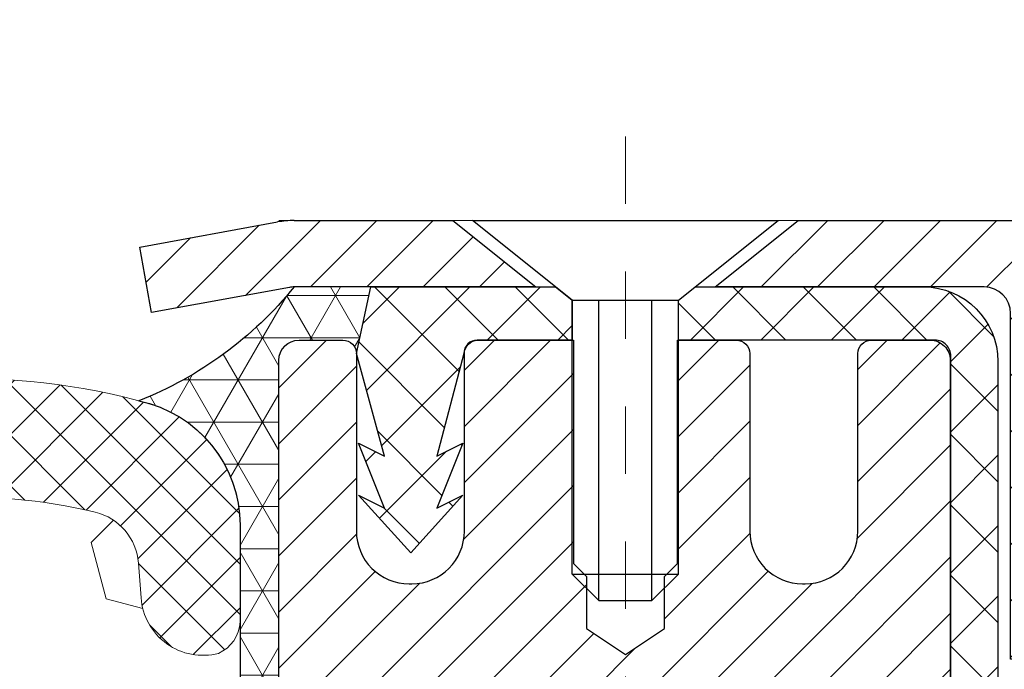
# Model space of a CAD drawing. Units: inches. Extents: x 0.8 to 43.1, y 0.4 to 34.7.
# Drawn here: x 21.8 to 23.2, y 22.1 to 23.1 of the extents above; entities that cross this region are included whole.
import ezdxf

# ---------------------------------------------------------------- set-up
doc = ezdxf.new("R2010")
doc.units = ezdxf.units.IN
doc.header["$MEASUREMENT"] = 0
doc.linetypes.add('CENTERX2', pattern=[4, 2.5, -0.5, 0.5, -0.5])
for name, color, linetype, lineweight in [('CAPPING STRIP - H', 251, 'Continuous', 15), ('CAPPING STRIP - L', 7, 'Continuous', 25), ('CENTERLINE - L', 1, 'CENTERX2', 18), ('CONCRETE - H', 130, 'Continuous', 9), ('CONCRETE - L', 132, 'Continuous', 13), ('CORNER BEAD - H', 50, 'Continuous', 15), ('CORNER BEAD - L', 52, 'Continuous', 25), ('FOAM INSERT - H', 150, 'Continuous', 9), ('MIG RETAINER - H', 251, 'Continuous', 20), ('MIG RETAINER - L', 7, 'Continuous', 30), ('PVC SIDESHEET - H', 170, 'Continuous', 20), ('PVC SIDESHEET - L', 150, 'Continuous', 25), ('SCREW - L', 1, 'Continuous', 25), ('SILICONE BELLOWS - H', 20, 'Continuous', 13), ('SILICONE BELLOWS - L', 22, 'Continuous', 13), ('TEXT - 4', 241, 'Continuous', 25)]:
    doc.layers.add(name, color=color, linetype=linetype, lineweight=lineweight)
doc.styles.add('ROMANS', font='romans', dxfattribs={"width": 0.9})
doc.styles.get("Standard").update_dxf_attribs({"font": 'arial.ttf'})
doc.dimstyles.get("Standard").update_dxf_attribs({"dimtxt": 0.18, "dimasz": 0.18, "dimexe": 0.18, "dimexo": 0.0625, "dimgap": 0.09, "dimtad": 0, "dimtih": 1, "dimtoh": 1, "dimdec": 4, "dimzin": 0, "dimdsep": 46, "dimtxsty": 'Standard', "dimcen": 0.09, "dimadec": 0, "dimazin": 0, "dimtfac": 1, "dimtdec": 4, "dimtofl": 0, "dimtmove": 0, "dimatfit": 3, "dimfxl": 1, "dimtolj": 1, "dimtzin": 0, "dimarcsym": 0})

msp = doc.modelspace()

# ---------------------------------------------------------------- hatches: boundary and pattern name
at = {"layer": 'CAPPING STRIP - H'}
h = msp.add_hatch(dxfattribs=at)
h.set_pattern_fill('ANSI31', color=256, scale=0.47244, angle=90, style=0)
h.set_pattern_definition([(45.00000000000001, (-974.077283669526, 439.8295179078301), (0.04175819096297156, -0.04175819096297156), [])])
edge = h.paths.add_edge_path()
edge.add_line((21.98455577398039, 22.6576643740499), (21.96694900993947, 22.75450157627564))
edge.add_line((21.96694900993992, 22.75450157627542), (22.17125904976086, 22.79164885624358))
edge.add_arc((22.19590851942115, 22.65607677313223), 0.1377947244043846, 90.00000000099271, 100.30484647022479, ccw=False)
edge.add_line((22.19590851941842, 22.79387149753678), (22.43075586032995, 22.79387149753678))
edge.add_line((22.43075586032995, 22.79387149753678), (22.55378686426769, 22.69544669438655))
edge.add_line((22.55378686426769, 22.69544669438655), (22.19590851941842, 22.69544669438655))
edge.add_arc((22.19590851942161, 22.65607677311927), 0.03936992126728001, 90.00000000430171, 100.3048464714298)
edge.add_line((22.18886581380178, 22.6948116540167), (21.98455577398039, 22.65766437404967))
edge = h.paths.add_edge_path()
edge.add_arc((23.21815428553003, 22.65607677312632), 0.03936992126011774, 359.9999999998346, 449.9999999998345)
edge.add_line((23.21815428553003, 22.69544669438655), (22.81953383277227, 22.69544669438655))
edge.add_line((22.81953383277227, 22.69544669438655), (22.94256483671001, 22.79387149753678))
edge.add_line((22.94256483671001, 22.79387149753678), (23.25752420678958, 22.79387149753678))
edge.add_arc((23.25752420678958, 22.69544669438655), 0.09842480315012381, -6.622258297284134e-11, 89.99999999993378, ccw=False)
edge.add_line((23.35594900993959, 22.69544669438655), (23.35594900993959, 22.14426779674604))
edge.add_line((23.35594900993959, 22.14426779674604), (23.25752420678958, 22.14426779674604))
edge.add_line((23.25752420678958, 22.14426779674604), (23.25752420679004, 22.65607677312632))
at = {"layer": 'CONCRETE - H'}
h = msp.add_hatch(dxfattribs=at)
h.set_pattern_fill('AR-CONC', color=256, scale=0.19)
h.set_pattern_definition([(49.99999999999999, (280.1743730397724, 388.1048476477374), (1.362794346941432, -0.1192290564669307), [0.1425, -1.5675]), (355, (280.1743730397724, 388.1048476477374), (-0.2636275338647, 1.429165054030022), [0.114, -1.254]), (100.45144446, (280.2879392336724, 388.0949118941375), (1.099166808781513, 1.309935982840396), [0.1211063647999998, -1.332170012799997]), (46.18420000000002, (280.1743730397724, 388.4848476477374), (2.027758528275987, -0.3144866335068454), [0.2137499999999997, -2.351249999999995]), (96.63563549, (280.3433528552724, 388.4586403644374), (1.775857696781034, 1.850825341471646), [0.1816596498, -1.998256144]), (351.1841639899999, (280.1743730397724, 388.4848476477374), (1.775857695604069, 1.850825340512981), [0.171, -1.8810000019]), (21, (280.3643730397724, 388.3898476477375), (1.134123399025077, -0.7649758922641438), [0.1425, -1.5675]), (326.0000000000001, (280.3643730397724, 388.3898476477375), (0.4622991306510053, 1.377785085589021), [0.114, -1.254]), (71.45144474, (280.4588833223724, 388.3260996571374), (1.596422515786945, 0.6128091903320723), [0.121106361, -1.3321700128]), (37.50000000000001, (280.1743730397724, 388.1048476477374), (0.02310372510285227, 0.6324983222794919), [0, -1.2388, 0, -1.273, 0, -1.25875]), (7.499999999999999, (280.1743730397724, 388.1048476477374), (0.4998321211400824, 0.7493822525764845), [0, -0.7258, 0, -1.2103, 0, -0.47975]), (327.5, (279.7506730397724, 388.1048476477374), (1.014262628727577, -0.04285425629532154), [0, -0.475, 0, -1.482, 0, -1.9665]), (317.5, (279.5606730397724, 388.1048476477374), (1.108053721750534, 0.1901994664314037), [0, -0.6175, 0, -0.9842, 0, -1.3965])])
edge = h.paths.add_edge_path()
edge.add_spline(control_points=[(28.60610146992519, 22.79393718260526), (29.15690841893425, 22.15631600339692), (27.15814507161889, 21.91251589677326), (25.8551384061156, 20.65886961100627), (27.93644170775121, 19.94837035850027), (30.7050354376579, 17.69321594274966), (29.2842852092362, 17.49260719436383)], knot_values=[0, 0, 0, 0, 1.955769436673792, 3.123131559050369, 4.29293832910346, 7.623474403437996, 7.623474403437996, 7.623474403437996, 7.623474403437996], degree=3, periodic=0)
edge.add_line((29.28428520923623, 17.49260719436451), (28.7912835572169, 17.49260719436224))
edge.add_line((28.7912835572169, 17.49260719436224), (28.79128355721963, 17.61859120287535))
edge.add_line((28.79128355721963, 17.61859120287535), (28.79128355721963, 17.68945720287537))
edge.add_line((28.79128355721963, 17.68945720287537), (28.12159985721996, 17.68945720287537))
edge.add_arc((28.12159985721954, 17.72882720287573), 0.03937000000036051, 240.00000000018758, 270.00000000062045, ccw=False)
edge.add_line((28.10191485721947, 17.69473178272837), (27.96615394960145, 17.7731133792869))
edge.add_arc((27.9110359496016, 17.67764620287564), 0.1102359999996487, 59.99999999998402, 89.99999999998523)
edge.add_line((27.91103594960163, 17.78788220287528), (27.00307800857286, 17.78788220287522))
edge.add_arc((27.00307800857297, 17.82725220287553), 0.03937000000030366, 239.99999999999739, 269.9999999998346, ccw=False)
edge.add_line((26.98339300857282, 17.79315678272827), (26.30330582241382, 18.1858047855459))
edge.add_arc((26.24330588168598, 18.08188170287106), 0.1199999999999382, 60.00003267843504, 90.00000000177772)
edge.add_line((26.24330588168226, 18.20188170287101), (26.03186449912667, 18.20188170287101))
edge.add_arc((26.0318644991265, 18.24125170287085), 0.03936999999984891, 225.0000000002047, 270.0000000002482, ccw=False)
edge.add_line((26.00402570515138, 18.21341290889553), (25.88755918101884, 18.32987943302813))
edge.add_arc((25.63785720671203, 18.08017745872225), 0.3531319186153748, 44.9999999998924, 76.09799910883861)
edge.add_arc((25.34857261362873, 16.91140768528068), 1.55717027311495, 76.09799910892413, 103.9020008910672)
edge.add_arc((25.05928802054541, 18.08017745872185), 0.3531319186157647, 103.9020008911034, 135.0000000000652)
edge.add_line((24.80958604623851, 18.32987943302818), (24.69311952210543, 18.21341290889582))
edge.add_arc((24.66528072813026, 18.24125170287034), 0.03936999999934501, 270.00000000057906, 315.0000000006727, ccw=False)
edge.add_line((24.66528072813065, 18.20188170287101), (22.95437562564615, 18.20188170287095))
edge.add_arc((22.95437562564626, 18.24125170287103), 0.03937000000007629, 180.0000000000827, 269.9999999998346, ccw=False)
edge.add_line((22.91500562564619, 18.24125170287097), (22.91500562563738, 20.14758382844106))
edge.add_arc((22.95437562563774, 20.14758382844094), 0.03937000000036051, 107.30237723705889, 179.9999999998346, ccw=False)
edge.add_line((22.94266641726739, 20.18517227532779), (22.95993935836071, 20.19169827212262))
edge.add_line((22.95993935836071, 20.19169827212262), (22.97711595453524, 20.19841265219101))
edge.add_line((22.97711595453524, 20.19841265219101), (22.9940998608717, 20.2055037988065))
edge.add_line((22.9940998608717, 20.2055037988065), (23.0107947324513, 20.21316009524243))
edge.add_line((23.0107947324513, 20.21316009524243), (23.02710422435479, 20.22156992477279))
edge.add_line((23.02710422435479, 20.22156992477279), (23.04294313867962, 20.23088549649368))
edge.add_line((23.04294313867962, 20.23088549649368), (23.05828366798954, 20.24107277657335))
edge.add_line((23.05828366798954, 20.24107277657335), (23.07311642215558, 20.25203796353357))
edge.add_line((23.07311642215558, 20.25203796353357), (23.08743201957708, 20.26368722821861))
edge.add_line((23.08743201957708, 20.26368722821861), (23.10122107517185, 20.27592679269959))
edge.add_line((23.10122107517185, 20.27592679269959), (23.1144723543552, 20.28869009429685))
edge.add_line((23.1144723543552, 20.28869009429685), (23.1271697359079, 20.30198247718239))
edge.add_line((23.1271697359079, 20.30198247718239), (23.13929986350144, 20.3158105532665))
edge.add_line((23.13929986350144, 20.3158105532665), (23.15086265409121, 20.33014192245163))
edge.add_line((23.15086265409121, 20.33014192245163), (23.16186111517294, 20.34493510111669))
edge.add_line((23.16186111517294, 20.34493510111669), (23.17229825424232, 20.3601486056415))
edge.add_line((23.17229825424232, 20.3601486056415), (23.18217707879506, 20.3757409524052))
edge.add_line((23.18217707879506, 20.3757409524052), (23.19150059632778, 20.39167065778646))
edge.add_line((23.19150059632778, 20.39167065778646), (23.20027187796944, 20.4078962800403))
edge.add_line((23.20027187796944, 20.4078962800403), (23.20849912252464, 20.42437975179986))
edge.add_line((23.20849912252464, 20.42437975179986), (23.21619933823325, 20.44108880293733))
edge.add_line((23.21619933823325, 20.44108880293733), (23.22339040161791, 20.45799173471859))
edge.add_line((23.22339040161791, 20.45799173471859), (23.23009066583876, 20.47505833391109))
edge.add_line((23.23009066583876, 20.47505833391109), (23.23632304159986, 20.49227259144858))
edge.add_line((23.23632304159986, 20.49227259144858), (23.24211297170581, 20.50962638988462))
edge.add_line((23.24211297170581, 20.50962638988462), (23.24748592610553, 20.5271116963694))
edge.add_line((23.24748592610553, 20.5271116963694), (23.25246737474794, 20.54472047805292))
edge.add_line((23.25246737474794, 20.54472047805292), (23.25708278758196, 20.56244470208539))
edge.add_line((23.25708278758196, 20.56244470208539), (23.26135763455608, 20.58027633561677))
edge.add_line((23.26135763455608, 20.58027633561677), (23.26531738561874, 20.59820734579729))
edge.add_line((23.26531738561874, 20.59820734579729), (23.26898751071934, 20.61622969977692))
edge.add_line((23.26898751071934, 20.61622969977692), (23.27239347980634, 20.63433536470588))
edge.add_line((23.27239347980634, 20.63433536470588), (23.27556076282821, 20.65251630773436))
edge.add_line((23.27556076282821, 20.65251630773436), (23.27851482973432, 20.67076449601213))
edge.add_line((23.27851482973432, 20.67076449601213), (23.28128115047269, 20.68907189668961))
edge.add_line((23.28128115047269, 20.68907189668961), (23.28388519499271, 20.70743047691634))
edge.add_line((23.28388519499271, 20.70743047691634), (23.28596949229399, 20.72297606509223))
edge.add_line((23.28596949229399, 20.72297606509223), (23.28598723236331, 20.7229742111614))
edge.add_line((23.28598723236331, 20.7229742111614), (23.28870833517243, 20.74426904461951))
edge.add_line((23.28870833517243, 20.74426904461951), (23.29097837072908, 20.76273296639614))
edge.add_line((23.29097837072908, 20.76273296639614), (23.2931880098626, 20.78121593632285))
edge.add_line((23.2931880098626, 20.78121593632285), (23.29535587702134, 20.79965170669949))
edge.add_arc((23.23670841162834, 20.80657758771464), 0.05905499999880148, 353.2649378234325, 366.6781923658959)
edge.add_line((23.29536272252102, 20.81344525388035), (23.2931880098626, 20.83193923910643))
edge.add_line((23.2931880098626, 20.83193923910643), (23.29097837072908, 20.85042220903291))
edge.add_line((23.29097837072908, 20.85042220903291), (23.28870833517243, 20.86888613080932))
edge.add_line((23.28870833517243, 20.86888613080932), (23.28635243324328, 20.88732297158585))
edge.add_line((23.28635243324328, 20.88732297158585), (23.28388519499271, 20.90572469851249))
edge.add_line((23.28388519499271, 20.90572469851249), (23.28128115047269, 20.92408327873945))
edge.add_line((23.28128115047269, 20.92408327873945), (23.27851482973432, 20.9423906794167))
edge.add_line((23.27851482973432, 20.9423906794167), (23.27556076282821, 20.9606388676947))
edge.add_line((23.27556076282821, 20.9606388676947), (23.27239347980634, 20.97881981072295))
edge.add_line((23.27239347980634, 20.97881981072295), (23.26898751071934, 20.99692547565191))
edge.add_line((23.26898751071934, 20.99692547565191), (23.26531738561874, 21.01494782963154))
edge.add_line((23.26531738561874, 21.01494782963154), (23.26135763455608, 21.03287883981206))
edge.add_line((23.26135763455608, 21.03287883981206), (23.25708278758196, 21.05071047334344))
edge.add_line((23.25708278758196, 21.05071047334344), (23.25246737474794, 21.06843469737591))
edge.add_line((23.25246737474794, 21.06843469737591), (23.24748592610553, 21.08604347905943))
edge.add_line((23.24748592610553, 21.08604347905943), (23.24211297170581, 21.10352878554421))
edge.add_line((23.24211297170581, 21.10352878554421), (23.23632304159986, 21.12088258398025))
edge.add_line((23.23632304159986, 21.12088258398025), (23.23009066583876, 21.13809684151774))
edge.add_line((23.23009066583876, 21.13809684151774), (23.22339040161791, 21.15516344071024))
edge.add_line((23.22339040161791, 21.15516344071024), (23.21619933823325, 21.1720663724915))
edge.add_line((23.21619933823325, 21.1720663724915), (23.20849912252464, 21.1887754236292))
edge.add_line((23.20849912252464, 21.1887754236292), (23.20027187796944, 21.20525889538875))
edge.add_line((23.20027187796944, 21.20525889538875), (23.19150059632778, 21.22148451764259))
edge.add_line((23.19150059632778, 21.22148451764259), (23.18217707879506, 21.23741422302386))
edge.add_line((23.18217707879506, 21.23741422302386), (23.17229825424232, 21.25300656978733))
edge.add_line((23.17229825424232, 21.25300656978733), (23.16186111517294, 21.26822007431214))
edge.add_line((23.16186111517294, 21.26822007431214), (23.15086265409121, 21.28301325297743))
edge.add_line((23.15086265409121, 21.28301325297743), (23.13929986350144, 21.29734462216233))
edge.add_line((23.13929986350144, 21.29734462216233), (23.1271697359079, 21.31117269824644))
edge.add_line((23.1271697359079, 21.31117269824644), (23.1144723543552, 21.3244650811322))
edge.add_line((23.1144723543552, 21.3244650811322), (23.1012210751714, 21.33722838272924))
edge.add_line((23.1012210751714, 21.33722838272924), (23.08743201957662, 21.34946794721021))
edge.add_line((23.08743201957662, 21.34946794721021), (23.07311642215558, 21.36111721189526))
edge.add_line((23.07311642215558, 21.36111721189526), (23.05828366798954, 21.37208239885571))
edge.add_line((23.05828366798954, 21.37208239885571), (23.04294313867962, 21.38226967893515))
edge.add_line((23.04294313867962, 21.38226967893515), (23.02729099011452, 21.39147540538569))
edge.add_line((23.02729099011452, 21.39147540538569), (23.02710191575437, 21.39158525065581))
edge.add_line((23.02710191575437, 21.39158525065581), (23.01079242385089, 21.39999508018595))
edge.add_line((23.01079242385089, 21.39999508018595), (22.99409755227128, 21.4076513766221))
edge.add_line((22.99409755227128, 21.4076513766221), (22.97711364593482, 21.41474252323759))
edge.add_line((22.97711364593482, 21.41474252323759), (22.9599370497603, 21.42145690330598))
edge.add_line((22.9599370497603, 21.42145690330598), (22.94266410866675, 21.42798290010087))
edge.add_arc((22.9543733170371, 21.46557134698732), 0.03936999999994126, 180, 252.6976227627689, ccw=False)
edge.add_line((22.91500331703713, 21.46557134698732), (22.91500562563755, 21.57946078472777))
edge.add_line((22.91500562563755, 21.57946078472777), (22.91500562563755, 21.65480639584656))
edge.add_line((22.91500562563755, 21.65480639584656), (22.84413962563752, 21.65480639584656))
edge.add_line((22.84413962563752, 21.65480639584656), (22.81684472924394, 21.65480639584645))
edge.add_arc((22.85595062563783, 21.65935895196658), 0.03936999999995862, 122.90315213912041, 186.6402612609531, ccw=False)
edge.add_line((22.83456402900214, 21.69241360949526), (23.14978196945799, 21.89636184096828))
edge.add_arc((22.97209212563649, 22.09505419439564), 0.266556432876439, 311.8061494065876, 360.0000000002444)
edge.add_line((23.23864855851292, 22.09505419439678), (23.23864855851292, 22.14426779674626))
edge.add_line((23.23864855851292, 22.14426779674626), (23.25752651539, 22.14426779674626))
edge.add_line((23.25752651539, 22.14426779674626), (23.32839226342179, 22.14426779674626))
edge.add_line((23.32839226342179, 22.14426779674626), (23.32839226342179, 22.09057392415583))
edge.add_line((23.32839226342179, 22.09057392415583), (23.52721116106011, 22.09057392415589))
edge.add_arc((23.52721116105999, 22.16931408163585), 0.078740157479956, 270.0000000000828, 360.0000000002068)
edge.add_line((23.60595131854001, 22.16931408163613), (23.60595131854001, 22.79387149753701))
edge.add_line((23.60595131854001, 22.79387149753701), (24.67306995932853, 22.79387149753701))
edge.add_line((24.67306995932853, 22.79387149753701), (28.60610146992519, 22.79393718260526))
at = {"layer": 'CORNER BEAD - H'}
h = msp.add_hatch(dxfattribs=at)
h.set_pattern_fill('NET3', color=256, scale=0.4999999999999999, style=0)
h.set_pattern_definition([(0, (6.957310033317242, 9.682638392319078), (0, 0.06249999999999999), []), (59.99999999999999, (6.957310033317242, 9.682638392319078), (-0.05412658773652741, 0.03125), []), (120, (6.957310033317242, 9.682638392319078), (-0.05412658773652741, -0.03124999999999998), [])])
edge = h.paths.add_edge_path()
edge.add_line((22.17306995932853, 21.91887149753701), (22.17306995932819, 22.5869682535575))
edge.add_arc((22.2030688050359, 22.58670508771395), 0.03000000000093586, 90.00000000192699, 179.4973838154599, ccw=False)
edge.add_line((22.20306880503489, 22.61670508771489), (22.26806880503507, 22.61670508771547))
edge.add_arc((22.26806880503537, 22.59670508771545), 0.02000000000002444, -2.4431301426375285e-10, 90.00000000085493, ccw=False)
edge.add_line((22.28806880503538, 22.59670508771536), (22.309455320209, 22.69544669438655))
edge.add_line((22.309455320209, 22.69544669438655), (22.19590851944649, 22.69544669441409))
edge.add_arc((21.75948181534005, 23.04980345094033), 0.5621716632426503, 291.50585172585096, 320.9251205311134, ccw=False)
edge.add_arc((21.92708922275744, 22.34215716784526), 0.1885811450563608, 0.10368626660601876, 78.2252900376833, ccw=False)
edge.add_line((22.11567005902229, 22.34249843668525), (22.11567005902184, 22.07061573364602))
edge.add_arc((22.33337825573508, 22.0662392768955), 0.2177521809071561, 178.8483725642738, 222.5916220181195)
at = {"layer": 'FOAM INSERT - H'}
h = msp.add_hatch(dxfattribs=at)
h.set_pattern_fill('HEX', color=256, scale=0.688976377952756, angle=45, style=0)
h.set_pattern_definition([(45, (0, 0), (-0.1054775356759489, 0.1054775356759489), [0.0861220472440945, -0.172244094488189]), (165, (0, 0), (-0.03860745758597676, -0.1440849932619256), [0.0861220472440945, -0.172244094488189]), (105, (0.06089748361596745, 0.06089748361596743), (-0.1440849932619256, -0.03860745758597668), [0.0861220472440945, -0.172244094488189])])
edge = h.paths.add_edge_path()
edge.add_line((22.35901157528718, 19.00302369981922), (22.33978058680799, 19.06707746421229))
edge.add_line((22.33978058680799, 19.06707746421229), (22.35901157528718, 19.22721298596583))
edge.add_line((22.35901157528718, 19.22721298596583), (22.36542312046953, 19.4385928521598))
edge.add_line((22.36542312046953, 19.4385928521598), (22.3821266909676, 19.53753595757793))
edge.add_line((22.3821266909676, 19.53753595757793), (22.36514959038499, 19.65091909589422))
edge.add_line((22.36514959038499, 19.65091909589422), (22.36440271522901, 19.82869132870418))
edge.add_line((22.36440271522901, 19.82869132870418), (22.24360729238828, 19.84189926276862))
edge.add_line((22.24360729238828, 19.84189926276862), (22.16861516639614, 19.84158011733656))
edge.add_line((22.16861516639614, 19.84158011733656), (22.12101157528645, 19.83084245516478))
edge.add_line((22.12101157528645, 19.83084245516478), (22.12101157528645, 19.88916656157166))
edge.add_line((22.12101157528645, 19.88916656157166), (22.1081921319896, 20.2286539565513))
edge.add_line((22.1081921319896, 20.2286539565513), (22.12101157528645, 20.43362911276894))
edge.add_line((22.12101157528645, 20.43362911276894), (22.10178058680725, 20.67703475038765))
edge.add_line((22.10178058680725, 20.67703475038765), (22.1081921319896, 20.8198272005658))
edge.add_line((22.1081921319896, 20.8198272005658), (22.12101157528645, 21.03761177673563))
edge.add_line((22.12101157528645, 21.03761177673563), (22.10178058680725, 21.1016655411287))
edge.add_line((22.10178058680725, 21.1016655411287), (22.12101157528645, 21.26180106288224))
edge.add_line((22.12101157528645, 21.26180106288224), (22.12742312046879, 21.47318092907621))
edge.add_line((22.12742312046879, 21.47318092907621), (22.14412669096686, 21.57212403449434))
edge.add_line((22.14412669096686, 21.57212403449434), (22.12714959038425, 21.68550717281063))
edge.add_line((22.12714959038425, 21.68550717281063), (22.11631728499626, 22.04890297764638))
edge.add_arc((22.33337825573511, 22.06623927689517), 0.2177521809069551, 178.8483725642082, 184.5664255482154, ccw=False)
edge.add_line((22.11567005902207, 22.07061573364594), (22.11567005902217, 22.19919613728606))
edge.add_arc((22.0617817634406, 22.20194167918148), 0.0539581912316082, 293.9852670427591, 357.08337291254514, ccw=False)
edge.add_arc((22.0607022791636, 22.24177399650173), 0.0920543277213295, 184.1951275988323, 284.4775121786125, ccw=False)
edge.add_line((21.96889459244109, 22.2350399107518), (21.96512841703597, 22.28638524025413))
edge.add_arc((21.88146370829151, 22.28024844122085), 0.08388947366428277, 4.19512760030041, 76.42945441978583)
edge.add_arc((21.71579778314234, 21.59392401961858), 0.7899251742086889, 76.42945441834168, 111.4300803069533)
edge.add_arc((21.48395464131909, 22.18460497054949), 0.1553739720168352, 111.4300803070027, 166.6409317701757)
edge.add_arc((21.24322145710278, 22.2417739965015), 0.0920543277211437, 193.3590682298939, 346.6409317701061, ccw=False)
edge.add_arc((21.0024882728863, 22.18460497054941), 0.1553739720170127, 13.35906822984099, 68.56991969291728)
edge.add_arc((20.77064513106004, 21.59392401960291), 0.7899251742244681, 68.56991969324035, 111.3747644852137)
edge.add_arc((20.53880795160057, 22.18460191133783), 0.1553804798916592, 111.1504984285452, 166.6403422161353)
edge.add_arc((20.29806880502337, 22.24177399650138), 0.09205432772073376, 193.3590682298813, 346.6409317701182, ccw=False)
edge.add_arc((20.05733562080822, 22.18460497054903), 0.1553739720161871, 13.35906823005602, 68.56991969317106)
edge.add_arc((19.82549247898267, 21.59392401961835), 0.789925174208667, 68.5699196929195, 111.4300803069033)
edge.add_arc((19.59364933715995, 22.18460497054951), 0.1553739720167752, 111.4300803069607, 166.6409317701759)
edge.add_arc((19.35291615294408, 22.2417739965014), 0.09205432772074741, 193.3590682298889, 346.64093177011114, ccw=False)
edge.add_arc((19.11218296872893, 22.18460497054907), 0.1553739720161635, 13.35906823004193, 68.56991969314484)
edge.add_arc((18.88033982690366, 21.59392401961804), 0.7899251742088624, 68.56991969294195, 103.570545581581)
edge.add_arc((18.71467390175544, 22.28024844122073), 0.08388947366427908, 103.57054558018, 175.8048723995388)
edge.add_line((18.631009193011, 22.28638524025425), (18.62724301760579, 22.23503991075179))
edge.add_arc((18.53543533087267, 22.24177399649382), 0.09205432773133561, 255.522487826766, 355.80487240656436, ccw=False)
edge.add_arc((18.54057022636252, 22.20620722560322), 0.06051022179903674, 186.6535875581376, 242.2777724562884, ccw=False)
edge.add_line((18.4804675510246, 22.1991961372859), (18.48046755102438, 22.07061573364594))
edge.add_arc((18.26277565822904, 22.06623067098216), 0.2177360534302485, -4.568089573800876, 1.1539777937707072, ccw=False)
edge.add_line((18.47982004913697, 22.04888935215148), (18.46899032827281, 21.68550717281063))
edge.add_line((18.46899032827281, 21.68550717281063), (18.4520132276902, 21.57212403449434))
edge.add_line((18.4520132276902, 21.57212403449434), (18.46871679818827, 21.47318092907621))
edge.add_line((18.46871679818827, 21.47318092907621), (18.47512834337061, 21.26180106288224))
edge.add_line((18.47512834337061, 21.26180106288224), (18.49435933184981, 21.1016655411287))
edge.add_line((18.49435933184981, 21.1016655411287), (18.47512834337061, 21.03761177673563))
edge.add_line((18.47512834337061, 21.03761177673563), (18.48794778666746, 20.8198272005658))
edge.add_line((18.48794778666746, 20.8198272005658), (18.49435933184981, 20.67703475038765))
edge.add_line((18.49435933184981, 20.67703475038765), (18.47512834337061, 20.43362911276894))
edge.add_line((18.47512834337061, 20.43362911276894), (18.48794778666746, 20.2286539565513))
edge.add_line((18.48794778666746, 20.2286539565513), (18.47512834337061, 19.88916656157166))
edge.add_line((18.47512834337061, 19.88916656157166), (18.47512834337061, 19.83084245516478))
edge.add_line((18.47512834337061, 19.83084245516478), (18.48161586309746, 19.81035059993432))
edge.add_line((18.48161586309746, 19.81035059993432), (18.47512834337063, 19.77111859249838))
edge.add_line((18.47512834337063, 19.77111859249838), (18.47512834337061, 19.74665814485802))
edge.add_line((18.47512834337061, 19.74665814485802), (18.4813639863068, 19.65091909589422))
edge.add_line((18.4813639863068, 19.65091909589422), (18.46858594324391, 19.53753595757793))
edge.add_line((18.46858594324391, 19.53753595757793), (18.45580747720697, 19.4385928521598))
edge.add_line((18.45580747720697, 19.4385928521598), (18.45869469739722, 19.22721298596583))
edge.add_line((18.45869469739722, 19.22721298596583), (18.47431258756791, 19.06707746421229))
edge.add_line((18.47431258756791, 19.06707746421229), (18.485671130051, 19.00302369981922))
edge.add_line((18.485671130051, 19.00302369981922), (18.47362568613306, 18.55863044382719))
edge.add_line((18.47362568613306, 18.55863044382719), (22.34670348567343, 18.55863044382771))
edge.add_line((22.34670348567343, 18.55863044382771), (22.35901157528718, 19.00302369981922))
at = {"layer": 'MIG RETAINER - H'}
h = msp.add_hatch(dxfattribs=at)
h.set_pattern_fill('ANSI31', color=256, scale=0.47, style=0)
h.set_pattern_definition([(45, (-924.5705394752094, -415.467651534327), (-0.04154252339470966, 0.04154252339470967), [])])
h.paths.add_polyline_path([(22.17306880502969, 19.88470669435345), (22.17306880502832, 20.58582360148775), (22.2473651393106, 20.65040841954796), (22.41106880502861, 20.65040841954796), (22.41106880502861, 19.88470669435345)])
edge = h.paths.add_edge_path()
edge.add_arc((22.9530688050267, 22.3337066943558), 0.07800000000003138, 270.000000000501, 360.0000000000418)
edge.add_line((23.03106880502668, 22.3337066943558), (23.03106880502622, 22.59670669435276))
edge.add_arc((23.05106880502666, 22.59670669435299), 0.02000000000020918, 90.00000000195422, 180.0000000006514, ccw=False)
edge.add_line((23.05106880502575, 22.6167066943532), (23.13806880502574, 22.61670669435502))
edge.add_arc((23.13806880502665, 22.58670669435504), 0.03000000000002956, 2.1719870346714742e-10, 90.0000000013028, ccw=False)
edge.add_line((23.16806880502639, 22.58670669435527), (23.1680688050273, 22.05170669434814))
edge.add_arc((23.01106880502715, 22.05170669434791), 0.1569999999999254, -90.00000000033191, 6.230038707144558e-11, ccw=False)
edge.add_line((23.01106880502624, 21.89470669434799), (22.84480849006917, 21.8947066943489))
edge.add_arc((22.84480849007963, 21.81596700931722), 0.07873968503150763, 90.00000000777618, 177.4144840053407)
edge.add_arc((22.65126603101356, 21.82470669435283), 0.114999999999426, 275.2124696741832, 357.41448399788595, ccw=False)
edge.add_arc((22.65989671633855, 21.73009955259944), 0.02000000000000517, 160.3257550186187, 275.2124696744299, ccw=False)
edge.add_arc((22.52984974990744, 21.77659716678762), 0.1181095275611714, 340.3257550185371, 642.6342225154141)
edge.add_arc((22.56005791006777, 21.64183178301654), 0.02000000000040289, -10.621520467928804, 102.63422251394002, ccw=False)
edge.add_arc((22.50206880502759, 21.65270669435439), 0.07899999999997757, 270.0000000008245, 349.3784795304081, ccw=False)
edge.add_line((22.50206880502896, 21.57370669435444), (22.42806880502752, 21.57370669435331))
edge.add_arc((22.42806880502798, 21.55670669435325), 0.01699999999999591, 90.00000000076633, 180)
edge.add_line((22.4110688050277, 21.55670669435325), (22.41106880502815, 20.96300496915855))
edge.add_line((22.41106880502815, 20.96300496915855), (22.24736513931015, 20.96300496915855))
edge.add_line((22.2473651393106, 20.96300496915855), (22.17306880502832, 21.02758978721876))
edge.add_line((22.17306880502832, 21.02758978721899), (22.1730688050265, 22.58670669435254))
edge.add_arc((22.20306880502625, 22.58670669435254), 0.02999999999985903, 90.00000000043423, 180.0000000002171, ccw=False)
edge.add_line((22.20306880502625, 22.61670669435252), (22.2680688050263, 22.6167066943532))
edge.add_arc((22.2680688050263, 22.59670669435299), 0.01999999999998181, 0, 90.00000000065143, ccw=False)
edge.add_line((22.28806880502628, 22.59670669435299), (22.28806880502674, 22.33370669435148))
edge.add_arc((22.36606880502671, 22.3337066943517), 0.07799999999997453, 180.0000000000835, 270.0000000004176)
edge.add_line((22.36606880502717, 22.25570669435173), (22.37006880502707, 22.25570669435173))
edge.add_arc((22.37006880502707, 22.3337066943517), 0.07799999999986085, 270.000000000334, 360.0000000001671)
edge.add_line((22.44806880502659, 22.33370669435193), (22.44806880502614, 22.59670669435253))
edge.add_arc((22.46806880502658, 22.59670669435253), 0.01999999999998181, 90.00000000032571, 180, ccw=False)
edge.add_line((22.46806880502612, 22.61670669435252), (22.60951545308257, 22.61670669435343))
edge.add_line((22.60951545308257, 22.61670669435343), (22.60951545308257, 22.28581148813613))
edge.add_line((22.60951545308257, 22.28581148813613), (22.62880101548029, 22.26648088123433))
edge.add_line((22.62880101548029, 22.26648088123433), (22.62880101548029, 22.18933863164911))
edge.add_line((22.62880101548029, 22.18933863164911), (22.68665770266892, 22.15076750685616))
edge.add_line((22.68665770266892, 22.15076750685616), (22.74451438985756, 22.18933863164911))
edge.add_line((22.74451438985756, 22.18933863164911), (22.74451438985756, 22.26648088123433))
edge.add_line((22.74451438985756, 22.26648088123433), (22.76379995225437, 22.28576644363024))
edge.add_line((22.76379995225437, 22.28576644363046), (22.76379995225437, 22.61670669435365))
edge.add_line((22.76379995225437, 22.61670669435343), (22.85106880502639, 22.61670669435365))
edge.add_arc((22.85106880502639, 22.59670669435367), 0.01999999999998181, 0, 90, ccw=False)
edge.add_line((22.87106880502637, 22.59670669435367), (22.87106880502682, 22.33370669435557))
edge.add_arc((22.9490688050268, 22.3337066943558), 0.07800000000008822, 180.000000000167, 270.000000000334)
edge.add_line((22.94906880502725, 22.2557066943556), (22.95306880502716, 22.2557066943556))
at = {"layer": 'PVC SIDESHEET - H'}
h = msp.add_hatch(dxfattribs=at)
h.set_pattern_fill('ANSI37', color=256, scale=0.59055, style=0)
h.set_pattern_definition([(135, (2968.843418337041, -464.3802570940496), (0.05219773870371444, 0.05219773870371446), []), (45.00000000000001, (2968.843418337041, -464.3802570940496), (0.05219773870371445, -0.05219773870371446), [])])
edge = h.paths.add_edge_path()
edge.add_line((22.28806880493761, 22.59670707516911), (22.30945532019172, 22.69544669438609))
edge.add_line((22.30945532019172, 22.69544669438609), (22.58330824177341, 22.69544669438655))
edge.add_line((22.58330824177341, 22.69544669438655), (22.60791444256114, 22.67576173375632))
edge.add_line((22.60791444256114, 22.67576173375632), (22.60791444256114, 22.61670669439481))
edge.add_line((22.60791444256114, 22.61670669439458), (22.46693676060562, 22.61670669439413))
edge.add_arc((22.46693676060562, 22.59702169439414), 0.01968500000009499, 90.00000000115816, 179.9999999998346)
edge.add_line((22.44725176060541, 22.59702169439437), (22.40708303968398, 22.44482552858052))
edge.add_line((22.40708303968398, 22.44482552858052), (22.44565431876111, 22.46411116811886))
edge.add_line((22.44565431876111, 22.46411116811886), (22.40708303968398, 22.36768297042421))
edge.add_line((22.40708303968398, 22.36768297042421), (22.44565431876157, 22.38696860996346))
edge.add_line((22.44565431876157, 22.38696860996346), (22.36851176060685, 22.30174669439397))
edge.add_line((22.3685117606064, 22.3017466943942), (22.29136920245077, 22.38696860996323))
edge.add_line((22.29136920245122, 22.38696860996323), (22.3299404815279, 22.36768297042444))
edge.add_line((22.3299404815279, 22.36768297042444), (22.29136920245077, 22.46411116811863))
edge.add_line((22.29136920245077, 22.46411116811863), (22.32994048152835, 22.44482552858007))
edge.add_line((22.32994048152881, 22.44482552858007), (22.28806880493761, 22.59670707516933))
h = msp.add_hatch(dxfattribs=at)
h.set_pattern_fill('ANSI37', color=256, scale=0.59055, style=0)
h.set_pattern_definition([(45, (-161.6131101299557, -99.14208334655983), (-0.05219773870371446, 0.05219773870371446), []), (135, (-161.6131101299557, -99.14208334655983), (-0.05219773870371446, -0.05219773870371446), [])])
h.paths.add_polyline_path([(22.74571231703743, 21.58548715564906), (22.74571231703743, 21.6593589519663, -0.2544175294253038), (22.79606584645711, 21.75191199304653), (23.01693570871288, 21.89481635225788, 0.4033078353723514), (23.1680688050273, 22.05170669434814), (23.1680688050273, 22.07655666034306, 0.02353096692885778), (23.16893981703601, 22.09505419439655), (23.16893981703464, 22.59308469439624, 0.4142135623729873), (23.14531781703448, 22.61670669439617), (22.76539731727092, 22.61670669439503), (22.76539731727092, 22.67576180994128), (22.79000342282865, 22.69544669438723), (23.12841024991116, 22.69544669438814, -0.4142135623730915), (23.23864624991114, 22.58521069438861), (23.23864624991251, 22.09505419439655, -0.213440768600962), (23.14977966085729, 21.89636184096788), (22.83456172040172, 21.69241360949481, 0.2544175294251872), (22.81657831703745, 21.65935895196607), (22.81657831703745, 21.58548715564906), (22.81657831703745, 21.40302905469061, 0.3306422189433676), (22.85854901966417, 21.34649924124382), (22.88230929156265, 21.33942762960272), (22.90536689153436, 21.33216746525513), (22.92804267172318, 21.32434765549728), (22.95018033938862, 21.31573911708291), (22.9716236017893, 21.30611276676599), (22.99221616618428, 21.2952395213007), (23.01180173983215, 21.28289029744077), (23.03022406139002, 21.26883609989854), (23.04736914319022, 21.2529663597128), (23.06324880260303, 21.23552294069249), (23.07789815397786, 21.21681297126965), (23.09135231166368, 21.19714357987608), (23.10364670922485, 21.17681981969203), (23.11483238966542, 21.1560452657326), (23.1249827471442, 21.13487818640955), (23.1341722059978, 21.11336365458818), (23.14247011372021, 21.09153208019792), (23.14994355720404, 21.06940734410081), (23.15665961299322, 21.04701329726971), (23.16268535763214, 21.02437379067727), (23.16808786766472, 21.00151267529635), (23.17293421963444, 20.97845380210005), (23.17729149008613, 20.95522102206077), (23.18122675556327, 20.93183818615138), (23.18480709261024, 20.90832914534498), (23.18809957777097, 20.88471775061397), (23.19117128758938, 20.86102785293168), (23.19408929860987, 20.83728330327052), (23.19692068737589, 20.81350795260359, -0.05933499155532457), (23.19690803966608, 20.79954101920602), (23.19408929860987, 20.7758718721574), (23.19117128758938, 20.75212732249624), (23.18809957777097, 20.72843742481395), (23.18480709261024, 20.70482603008317), (23.18122675556327, 20.68131698927677), (23.17729149008613, 20.65793415336738), (23.17293421963444, 20.6347013733281), (23.16808786766472, 20.61164250013157), (23.16268535763214, 20.58878138475065), (23.15665961299322, 20.56614187815843), (23.14994355720404, 20.54374783132711), (23.14247011372021, 20.52162309523), (23.1341722059978, 20.49979152083996), (23.1249827471442, 20.4782769890186), (23.11483238966542, 20.45710990969555), (23.10364670922485, 20.43633535573589), (23.09135231166368, 20.41601159555206), (23.07789815397786, 20.3963422041585), (23.06324880260303, 20.37763223473566), (23.04736914319022, 20.36018881571535), (23.03022406139002, 20.34431907552961), (23.01180173983215, 20.33026487798737), (22.99221616618428, 20.31791565412745), (22.9716236017893, 20.30704240866216), (22.95018033938862, 20.29741605834523), (22.92804267172318, 20.28880751993087), (22.90536689153436, 20.28098771017279), (22.88230929156265, 20.2737275458252), (22.85902616454945, 20.26679794364203, 0.3329817396557117), (22.816578317037, 20.21012612073822), (22.74571231704743, 20.21012612073822), (22.74571231703743, 20.22508099657729, -0.3608117966093517), (22.83559493105344, 20.33342173395239), (22.85591274773464, 20.33776772701448), (22.87605613032923, 20.34253018983613), (22.89585064474926, 20.34812559217688), (22.91512185690766, 20.35497040379632), (22.93369682899714, 20.36347333054768), (22.9514531272452, 20.37378102260904), (22.96832980602943, 20.38572108002712), (22.98426963953528, 20.39910180148867), (22.99921540194777, 20.41373148568108), (23.01310986745233, 20.42941843129132), (23.02589581023352, 20.44597093700658), (23.03752714122714, 20.46320777276618), (23.04804308282968, 20.48102792201679), (23.05752230219554, 20.49936745586378), (23.06604367994117, 20.51816264612002), (23.07368609668441, 20.53734976459795), (23.08052843304216, 20.55686508311045), (23.08664956963133, 20.57664487346996), (23.09212838706929, 20.59662540748936), (23.09704376597296, 20.61674295698107), (23.10147399114652, 20.63693502509558), (23.10548365440167, 20.65716741362202), (23.10912366050701, 20.67743421069498), (23.11244431960625, 20.69773073332966), (23.11549594184402, 20.71805229854057), (23.11832883736446, 20.73839422334289), (23.12099331631174, 20.75875182475137), (23.12353968883002, 20.77912041978074), (23.12600631590561, 20.79939709850409, 0.06060086340155051), (23.12601826506346, 20.81365984998219), (23.12353968883002, 20.83403475564718), (23.12099331631174, 20.85440335067678), (23.11832883736446, 20.87476095208503), (23.11549594184402, 20.89510287688758), (23.11244431960625, 20.91542444209848), (23.10912366050701, 20.93572096473316), (23.10548365440167, 20.95598776180613), (23.10147399114652, 20.97622015033234), (23.09704376597296, 20.99641221844708), (23.09212838706929, 21.01652976793879), (23.08664956963133, 21.03651030195819), (23.08052843304216, 21.0562900923177), (23.07368609668441, 21.0758054108302), (23.06604367994117, 21.09499252930813), (23.05752230219554, 21.11378771956437), (23.04804308282968, 21.13212725341135), (23.03752714122714, 21.14994740266197), (23.02589581023352, 21.16718423842157), (23.01310986745233, 21.18373674413682), (22.99921540194777, 21.19942368974706), (22.98426963953528, 21.21405337393948), (22.96832980602943, 21.22743409540102), (22.9514531272452, 21.23937415281911), (22.93369682899714, 21.24968184488047), (22.91512185690766, 21.2581847716316), (22.89585064474926, 21.26502958325126), (22.87605613032923, 21.27062498559202), (22.85591274773464, 21.27538744841367), (22.83559493105344, 21.27973344147576, -0.3608117966100778), (22.74571231703743, 21.38807417885086)])
at = {"layer": 'SILICONE BELLOWS - H'}
h = msp.add_hatch(dxfattribs=at)
h.set_pattern_fill('ANSI37', color=256, scale=0.4221525493158583, angle=180, style=0)
h.set_pattern_definition([(225, (6.924030425426707, 590.6095073882731), (0.03731336628955397, -0.03731336628955399), []), (315, (6.924030425426707, 590.6095073882731), (0.03731336628955399, 0.03731336628955397), [])])
edge = h.paths.add_edge_path()
edge.add_arc((18.66809090627636, 22.34249843668609), 0.1876233552515153, 465.8300220914733, 539.9999999999661, ccw=False)
edge.add_arc((18.88033982690925, 21.59392401961799), 0.9657064242091383, 428.6252355144884, 465.8300220917311, ccw=False)
edge.add_arc((19.1639251736766, 22.31848775959874), 0.1876233552530927, 360.9999999991563, 428.6252355133918, ccw=False)
edge.add_line((19.35151995298398, 22.32176223864897), (19.3529161529441, 22.24177399650169))
edge.add_line((19.3529161529441, 22.24177399650171), (19.35431235290423, 22.32176223864899))
edge.add_arc((19.54190713221035, 22.31848775959641), 0.1876233552518838, 471.3747644858486, 539.000000000125, ccw=False)
edge.add_arc((19.82549247898778, 21.59392401961831), 0.9657064242091176, 428.62523551443707, 471.3747644859785, ccw=False)
edge.add_arc((20.10907782575593, 22.31848775959874), 0.1876233552530927, 360.9999999991563, 428.6252355133918, ccw=False)
edge.add_line((20.29667260506331, 22.32176223864897), (20.29806880502343, 22.24177399650169))
edge.add_line((20.29806880502343, 22.24177399650171), (20.29946500498356, 22.32176223864899))
edge.add_arc((20.48705978429156, 22.31848775959895), 0.1876233552537159, 471.3747644866599, 539.0000000009148, ccw=False)
edge.add_arc((20.77064513105712, 21.59392401961843), 0.9657064242089431, 428.62523551388523, 471.374764485428, ccw=False)
edge.add_arc((21.05423047783714, 22.31848775959597), 0.1876233552512863, 361.00000000001364, 428.62523551424306, ccw=False)
edge.add_line((21.24182525714264, 22.32176223864897), (21.24322145710276, 22.24177399650169))
edge.add_line((21.24322145710278, 22.24177399650171), (21.2446176570629, 22.32176223864899))
edge.add_arc((21.43221243637089, 22.31848775959895), 0.1876233552537125, 471.374764486659, 539.0000000009148, ccw=False)
edge.add_arc((21.71579778313563, 21.5939240196181), 0.9657064242089478, 434.16997790811547, 471.3747644853745, ccw=False)
edge.add_arc((21.92804670377096, 22.34249843668542), 0.1876233552513008, 359.9999999999661, 434.169977908519, ccw=False)
edge.add_line((22.11567005902228, 22.3424984366853), (22.11567005902218, 22.1991961372859))
edge.add_arc((22.06178176344058, 22.2019416791814), 0.05395819123163215, 293.98526704280386, 357.08337291246426, ccw=False)
edge.add_arc((22.06070227916359, 22.24177399650171), 0.09205432772130547, 184.1951275988191, 284.4775121786165, ccw=False)
edge.add_line((21.96889459244109, 22.23503991075179), (21.96512841703597, 22.28638524025413))
edge.add_arc((21.88146370829151, 22.28024844122086), 0.08388947366428419, 364.1951276002949, 436.4294544197801)
edge.add_arc((21.71579778314234, 21.59392401961854), 0.7899251742087177, 436.4294544183418, 471.4300803069527)
edge.add_arc((21.48395464131909, 22.1846049705496), 0.1553739720167212, 471.4300803070175, 526.6409317702139)
edge.add_arc((21.24322145710278, 22.24177399650148), 0.09205432772114133, 193.3590682298824, 346.6409317701177, ccw=False)
edge.add_arc((21.0024882728863, 22.18460497054949), 0.1553739720169845, 373.3590682298118, 428.5699196929069)
edge.add_arc((20.77064513106004, 21.59392401960289), 0.7899251742244896, 428.5699196932401, 471.3747644852122)
edge.add_arc((20.53880795160057, 22.18460191133784), 0.1553804798916647, 471.1504984285496, 526.640342216135)
edge.add_arc((20.29806880502338, 22.24177399650137), 0.09205432772073424, 193.3590682298715, 346.6409317701285, ccw=False)
edge.add_arc((20.05733562080823, 22.18460497054906), 0.1553739720161689, 373.3590682300516, 428.5699196931703)
edge.add_arc((19.82549247898268, 21.59392401961831), 0.7899251742086885, 428.5699196929202, 471.4300803069036)
edge.add_arc((19.59364933715995, 22.18460497054949), 0.1553739720167789, 471.4300803069597, 526.6409317701706)
edge.add_arc((19.35291615294408, 22.24177399650137), 0.09205432772073424, 193.3590682298717, 346.6409317701285, ccw=False)
edge.add_arc((19.11218296872894, 22.18460497054916), 0.1553739720161382, 373.3590682300122, 428.5699196931346)
edge.add_arc((18.88033982690368, 21.59392401961799), 0.7899251742089144, 428.5699196929446, 463.5705455815807)
edge.add_arc((18.71467390175545, 22.28024844122075), 0.08388947366425102, 463.5705455801808, 535.8048723995532)
edge.add_line((18.631009193011, 22.28638524025425), (18.62724301760579, 22.23503991075179))
edge.add_arc((18.53543533087267, 22.24177399649382), 0.09205432773133797, 255.52248782676338, 355.80487240655725, ccw=False)
edge.add_arc((18.54057022636255, 22.20620722560326), 0.06051022179909236, 186.6535875581675, 242.2777724562822, ccw=False)
edge.add_line((18.4804675510246, 22.1991961372859), (18.48046755102484, 22.34249843668618))

# ---------------------------------------------------------------- linework, layer by layer
at = {"layer": 'CAPPING STRIP - L'}
for p, q in [((21.96694900993947, 22.7545015762761), (22.17125904976086, 22.79164885624358)), ((22.19590851941842, 22.79387149753678), (22.43075586032995, 22.79387149753678)), ((22.43075586032995, 22.79387149753678), (22.55378686426769, 22.69544669438655)), ((21.98455577398039, 22.6576643740499), (21.96694900993947, 22.7545015762761)), ((22.18886581380178, 22.6948116540167), (21.98455577398039, 22.6576643740499)), ((22.55378686426769, 22.69544669438655), (22.19590851941842, 22.69544669438655))]:
    msp.add_line(p, q, dxfattribs=at)
msp.add_lwpolyline([(23.25752420679004, 22.65607677312632, 0.414213562373095), (23.21815428553003, 22.69544669438655), (22.81953383277227, 22.69544669438655), (22.94256483671001, 22.79387149753678), (23.25752420678958, 22.79387149753678, -0.414213562373095), (23.35594900993959, 22.69544669438655), (23.35594900993959, 22.14426779674604), (23.25752420678958, 22.14426779674604)], format="xyb", close=True, dxfattribs=at)
for centre, radius, start, end in [((22.19590851942161, 22.65607677312586), 0.13779472441075, 90.00000000122455, 100.3048464699743), ((22.19590851942115, 22.65607677312541), 0.03936992126108407, 90.00000000346529, 100.3048464722253)]:
    msp.add_arc(centre, radius, start, end, dxfattribs=at)
at = {"layer": 'CENTERLINE - L', "ltscale": 0.03}
for p, q in [((22.68665428555317, 22.01847186273234), (22.68665428555317, 22.9215039005277)), ((22.68665428555317, 22.01847186273234), (22.68665428555317, 22.9215039005277)), ((22.68665731703635, 22.01847382443192), (22.68665731703635, 22.92150405616316)), ((22.68665731703635, 22.01847382443192), (22.68665731703635, 22.92150405616316))]:
    msp.add_line(p, q, dxfattribs=at)
at = {"layer": 'CONCRETE - L'}
msp.add_line((31.46877536587448, 22.79393718260521), (22.17306995932853, 22.79393718260543), dxfattribs=at)
at = {"layer": 'CORNER BEAD - L'}
msp.add_lwpolyline([(22.17306995932853, 21.91887149753701), (22.17306995932853, 22.58696825355686, -0.4116465408379801), (22.20306880503489, 22.61670508771489), (22.2680688050354, 22.61670508771535, -0.4142135623759566), (22.28806880503538, 22.59670508771536), (22.309455320209, 22.69544669438655), (22.19590851943889, 22.69544669438677, -0.1290755149911258), (21.96557183900335, 22.52677010487216, -0.3547158181394697), (22.11567005902229, 22.34249843668525), (22.11567005902207, 22.07061573364594, 0.193217947632281)], format="xyb", close=True, dxfattribs=at)
at = {"layer": 'MIG RETAINER - L'}
msp.add_lwpolyline([(22.17306880502832, 21.02758978721899), (22.1730688050265, 22.58670669435232, -0.4142135623706347), (22.20306880502625, 22.61670669435252), (22.2680688050263, 22.61670669435297, -0.4142135623754759), (22.28806880502628, 22.59670669435299), (22.28806880502674, 22.3337066943517, 0.4142135623747433), (22.36606880502717, 22.25570669435173), (22.37006880502753, 22.25570669435173, 0.4142135623714135), (22.44806880502659, 22.33370669435193), (22.44806880502659, 22.59670669435253, -0.4142135623714468), (22.46806880502612, 22.61670669435252), (22.60951545308257, 22.61670669435343), (22.60951545308257, 22.28581148813613), (22.62880101548029, 22.26648088123433), (22.62880101548029, 22.18933863164911), (22.68665770266892, 22.15076750685616), (22.74451438985756, 22.18933863164911), (22.74451438985756, 22.26648088123433), (22.76379995225437, 22.28576644363046), (22.76379995225437, 22.61670669435343), (22.85106880502639, 22.61670669435365, -0.4142135623735612), (22.87106880502637, 22.59670669435367), (22.87106880502682, 22.33370669435557, 0.4142135623747932), (22.94906880502725, 22.2557066943556), (22.95306880502716, 22.2557066943556, 0.4142135623714301), (23.03106880502668, 22.3337066943558), (23.03106880502622, 22.59670669435276, -0.4142135623672345), (23.05106880502575, 22.6167066943532), (23.13806880502574, 22.61670669435502, -0.4142135623789455), (23.16806880502639, 22.58670669435527), (23.1680688050273, 22.05170669434814, -0.414213562375043)], format="xyb", dxfattribs=at)
at = {"layer": 'PVC SIDESHEET - L'}
msp.add_lwpolyline([(22.60791444256114, 22.67576173375632), (22.60791444256114, 22.61670669439458), (22.46693676060471, 22.61670669439435, 0.414213562373518), (22.44725176060496, 22.59702169439437), (22.40708303968307, 22.44482552858007), (22.44565431876066, 22.46411116811909), (22.40708303968353, 22.36768297042467), (22.44565431876111, 22.38696860996369), (22.36851176060549, 22.30174669439397), (22.29136920245031, 22.38696860996323), (22.3299404815279, 22.36768297042444), (22.29136920244986, 22.46411116811863), (22.3299404815279, 22.44482552857984), (22.2880688049367, 22.59670707516956), (22.30945532019126, 22.69544669438609), (22.58330824177295, 22.69544669438677)], format="xyb", close=True, dxfattribs=at)
msp.add_lwpolyline([(22.74571231703743, 21.38807417885086), (22.74571231703743, 21.58548715564906), (22.74571231703743, 21.65935895196584, -0.2544175294253872), (22.79606584645666, 21.75191199304653), (23.04201287000791, 21.91104145254589, 0.3114351400790096), (23.16893981703601, 22.0950541943961), (23.16893981703464, 22.59308469439624, 0.4142135623731408), (23.14531781703448, 22.61670669439617), (22.76539731727092, 22.61670669439503), (22.76539731727092, 22.67576180994128), (22.79000342282865, 22.69544669438723), (23.12841024991116, 22.69544669438814, -0.4142135623730909), (23.23864624991114, 22.58521069438861), (23.23864624991251, 22.09505419439633, -0.2134407686008599), (23.14977966085729, 21.89636184096788), (22.83456172040172, 21.69241360949503, 0.2544175294253872), (22.81657831703745, 21.6593589519663), (22.81657831703745, 21.58548715564906), (22.81657831703745, 21.40302905468992, 0.3329817396499346)], format="xyb", dxfattribs=at)
at = {"layer": 'SCREW - L'}
for p, q in [((22.46027723783567, 22.79387149753678), (22.91303133232526, 22.79387149753678)), ((22.60791444256114, 22.67576173375632), (22.46027723783567, 22.79387149753678)), ((22.7653941276007, 22.67576173375632), (22.91303133232526, 22.79387149753678)), ((22.60791444256114, 22.27015626881565), (22.60791444256114, 22.67576173375632)), ((22.60791444256114, 22.67576173375632), (22.7653941276007, 22.67576173375632)), ((22.64728436382069, 22.23078634755497), (22.64728436382069, 22.67576173375632)), ((22.7260242063407, 22.23078634755497), (22.7260242063407, 22.67576173375632)), ((22.7653941276007, 22.27015626881565), (22.7653941276007, 22.67576173375632)), ((22.60791444256068, 22.27015626881565), (22.7653941276007, 22.27015626881565)), ((22.64728436382023, 22.23078634755497), (22.60791444256068, 22.27015626881565)), ((22.72602420634024, 22.23078634755497), (22.7653941276007, 22.27015626881565)), ((22.64728436382023, 22.23078634755497), (22.72602420634024, 22.23078634755497))]:
    msp.add_line(p, q, dxfattribs=at)
at = {"layer": 'SILICONE BELLOWS - L'}
msp.add_lwpolyline([(21.36382997646719, 22.49320571120725, -0.163777725610563), (21.97922742755947, 22.52300621199785, -0.3354202256813918), (22.11567005902228, 22.3424984366853), (22.11567005902216, 22.1991961372859, -0.282491340428391), (22.08371586108255, 22.15264277694604, -0.4678085754016419), (21.96889459244109, 22.23503991075179), (21.96512841703597, 22.28638524025413, 0.3260504581573002), (21.90114773737464, 22.36179586785545, 0.1539175167108644), (21.42718634633263, 22.32923702738552, 0.2456737640645513)], format="xyb", dxfattribs=at)

# ---------------------------------------------------------------- leaders
at = {"layer": 'TEXT - 4'}
msp.add_leader([(20.67265860427361, 22.55966770613153), (23.67150496048515, 25.23598877839001), (24.12459366218462, 25.23598877839001)], dimstyle='Standard', override={"dimtxt": 0.7, "dimasz": 0.2, "dimexe": 0.5, "dimexo": 0.5, "dimtih": 0, "dimtoh": 0, "dimtxsty": 'ROMANS', "dimdle": 0.05, "dimclrd": 256, "dimclre": 256, "dimclrt": 256, "dimtfac": 0.3, "dimlwd": 65535, "dimlwe": 65535}, dxfattribs=at)

doc.saveas('drawing.dxf')
